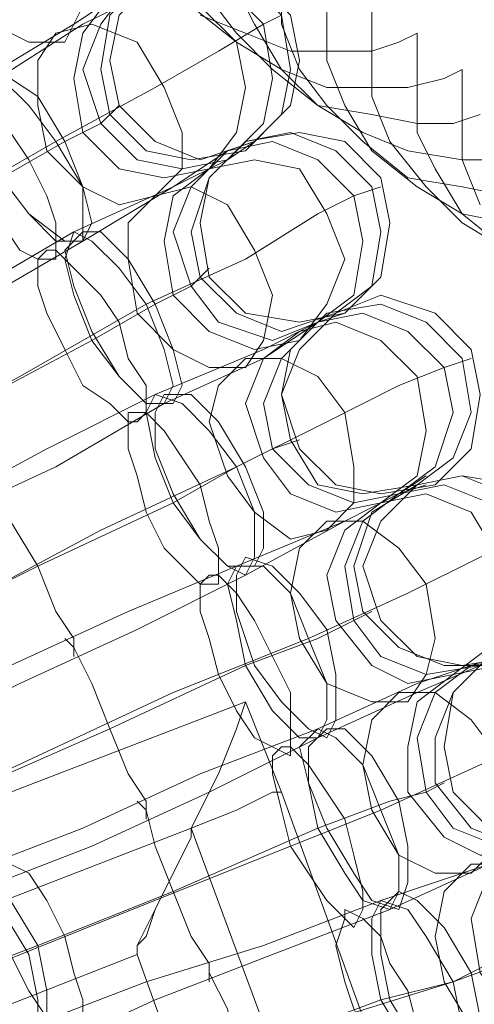
# Model space of a CAD drawing. Units: millimetres. Extents: x 31 to 8715, y -3757 to 3745.
# Drawn here: x 7582 to 7619, y 141 to 222 of the extents above; entities that cross this region are included whole.
import ezdxf

# ---------------------------------------------------------------- set-up
doc = ezdxf.new("R2010")
doc.units = ezdxf.units.MM

msp = doc.modelspace()

# ---------------------------------------------------------------- linework, layer by layer
at = {"lineweight": 0}
for points in [[(7585.698, 220.483), (7587.186, 223.459), (7587.186, 226.434), (7585.698, 230.154), (7583.467, 233.129), (7579.747, 234.617), (7576.772, 234.617), (7575.284, 231.642), (7575.284, 228.666), (7576.772, 224.947), (7579.747, 221.971), (7582.723, 220.483), (7585.698, 220.483)], [(7576.772, 234.617), (7575.284, 231.642), (7575.284, 228.666), (7576.772, 224.947), (7579.747, 221.971), (7582.723, 220.483), (7585.698, 220.483), (7587.186, 223.459), (7587.186, 226.434), (7585.698, 230.154), (7583.467, 233.129), (7579.747, 234.617), (7576.772, 234.617)], [(7605.039, 218.996), (7604.295, 222.715), (7601.32, 225.69), (7596.856, 227.178), (7593.137, 225.69), (7590.161, 222.715), (7589.418, 218.996), (7590.161, 215.276), (7593.137, 212.301), (7596.856, 210.813), (7601.32, 212.301), (7604.295, 215.276), (7605.039, 218.996)], [(7592.393, 225.69), (7589.418, 222.715), (7588.674, 218.252), (7589.418, 214.532), (7592.393, 211.557), (7596.113, 210.813), (7600.576, 211.557), (7603.551, 214.532), (7604.295, 218.252), (7603.551, 222.715), (7600.576, 225.69), (7596.113, 226.434), (7592.393, 225.69)], [(7600.576, 211.557), (7603.551, 214.532), (7604.295, 218.252), (7603.551, 222.715), (7600.576, 225.69), (7596.113, 226.434), (7592.393, 225.69), (7589.418, 222.715), (7588.674, 218.252), (7589.418, 214.532), (7592.393, 211.557), (7596.113, 210.813), (7600.576, 211.557)], [(7599.088, 210.813), (7602.064, 213.788), (7602.808, 217.508), (7602.064, 221.971), (7599.088, 224.947), (7595.369, 225.69), (7590.905, 224.947), (7588.674, 221.971), (7587.186, 218.252), (7588.674, 213.788), (7591.649, 210.813), (7595.369, 210.069), (7599.088, 210.813)], [(7590.905, 224.947), (7588.674, 221.971), (7587.186, 218.252), (7588.674, 213.788), (7591.649, 210.813), (7595.369, 210.069), (7599.088, 210.813), (7602.064, 213.788), (7602.808, 217.508), (7602.064, 221.971), (7599.088, 224.947), (7595.369, 225.69), (7590.905, 224.947)], [(7597.6, 210.069), (7599.832, 213.044), (7600.576, 216.764), (7599.832, 220.483), (7596.856, 223.459), (7593.137, 224.947), (7589.418, 224.203), (7587.186, 221.227), (7586.442, 217.508), (7587.186, 213.044), (7590.161, 210.069), (7593.881, 209.325), (7597.6, 210.069)], [(7589.418, 224.203), (7587.186, 221.227), (7586.442, 217.508), (7587.186, 213.044), (7590.161, 210.069), (7593.881, 209.325), (7597.6, 210.069), (7599.832, 213.044), (7600.576, 216.764), (7599.832, 220.483), (7596.856, 223.459), (7593.137, 224.947), (7589.418, 224.203)], [(7593.137, 207.837), (7595.369, 210.069), (7595.369, 213.044), (7593.881, 216.764), (7591.649, 220.483), (7587.93, 221.971), (7584.954, 221.227), (7583.467, 218.996), (7583.467, 215.276), (7584.21, 211.557), (7587.186, 208.581), (7590.161, 207.093), (7593.137, 207.837)], [(7584.954, 221.227), (7583.467, 218.996), (7583.467, 215.276), (7584.21, 211.557), (7587.186, 208.581), (7590.161, 207.093), (7593.137, 207.837), (7595.369, 210.069), (7595.369, 213.044), (7593.881, 216.764), (7591.649, 220.483), (7587.93, 221.971), (7584.954, 221.227)], [(7587.186, 204.118), (7587.186, 205.606), (7587.186, 208.581), (7584.954, 212.301), (7582.723, 215.276), (7580.491, 217.508), (7579.003, 217.508), (7578.259, 216.02), (7579.003, 213.044), (7580.491, 209.325), (7582.723, 206.349), (7584.954, 204.118), (7587.186, 204.118)], [(7579.003, 217.508), (7578.259, 216.02), (7579.003, 213.044), (7580.491, 209.325), (7582.723, 206.349), (7584.954, 204.118), (7587.186, 204.118), (7587.186, 205.606), (7587.186, 208.581), (7584.954, 212.301), (7582.723, 215.276), (7580.491, 217.508), (7579.003, 217.508)], [(7587.186, 204.118), (7587.93, 205.606), (7587.186, 208.581), (7585.698, 212.301), (7583.467, 216.02), (7581.235, 217.508), (7579.003, 217.508), (7578.259, 216.02), (7579.003, 213.044), (7580.491, 209.325), (7582.723, 206.349), (7585.698, 204.118), (7587.186, 204.118)], [(7579.003, 217.508), (7578.259, 216.02), (7579.003, 213.044), (7580.491, 209.325), (7582.723, 206.349), (7585.698, 204.118), (7587.186, 204.118), (7587.93, 205.606), (7587.186, 208.581), (7585.698, 212.301), (7583.467, 216.02), (7581.235, 217.508), (7579.003, 217.508)], [(7584.954, 202.63), (7584.954, 203.374), (7584.954, 205.606), (7584.21, 207.837), (7582.723, 210.813), (7581.235, 213.044), (7579.003, 215.276), (7577.515, 216.02), (7576.772, 216.764), (7576.028, 215.276), (7576.772, 213.788), (7577.515, 210.813), (7579.003, 208.581), (7580.491, 205.606), (7581.979, 203.374), (7583.467, 202.63), (7584.954, 202.63)], [(7576.772, 216.764), (7576.028, 215.276), (7576.772, 213.788), (7577.515, 210.813), (7579.003, 208.581), (7580.491, 205.606), (7581.979, 203.374), (7583.467, 202.63), (7584.954, 202.63), (7584.954, 203.374), (7584.954, 205.606), (7584.21, 207.837), (7582.723, 210.813), (7581.235, 213.044), (7579.003, 215.276), (7577.515, 216.02), (7576.772, 216.764)], [(7600.576, 212.301), (7597.6, 209.325), (7596.113, 204.862), (7596.856, 201.142), (7599.832, 198.167), (7603.551, 196.679), (7608.015, 198.167), (7610.99, 200.398), (7611.734, 204.862), (7610.99, 208.581), (7608.015, 211.557), (7604.295, 213.044), (7600.576, 212.301)], [(7608.015, 198.167), (7610.99, 200.398), (7611.734, 204.862), (7610.99, 208.581), (7608.015, 211.557), (7604.295, 213.044), (7600.576, 212.301), (7597.6, 209.325), (7596.113, 204.862), (7596.856, 201.142), (7599.832, 198.167), (7603.551, 196.679), (7608.015, 198.167)], [(7612.478, 205.606), (7611.734, 209.325), (7608.759, 212.301), (7605.039, 213.044), (7600.576, 212.301), (7597.6, 209.325), (7596.856, 205.606), (7597.6, 201.142), (7600.576, 198.167), (7605.039, 197.423), (7608.759, 198.167), (7611.734, 201.142), (7612.478, 205.606)], [(7606.527, 197.423), (7609.503, 199.654), (7610.246, 204.118), (7609.503, 207.837), (7606.527, 210.813), (7602.808, 212.301), (7599.088, 211.557), (7596.113, 208.581), (7594.625, 204.862), (7596.113, 200.398), (7598.344, 197.423), (7602.808, 195.935), (7606.527, 197.423)], [(7599.088, 211.557), (7596.113, 208.581), (7594.625, 204.862), (7596.113, 200.398), (7598.344, 197.423), (7602.808, 195.935), (7606.527, 197.423), (7609.503, 199.654), (7610.246, 204.118), (7609.503, 207.837), (7606.527, 210.813), (7602.808, 212.301), (7599.088, 211.557)], [(7605.039, 195.935), (7607.271, 198.911), (7608.759, 202.63), (7607.271, 206.349), (7605.039, 210.069), (7601.32, 210.813), (7597.6, 210.069), (7594.625, 207.837), (7593.881, 204.118), (7594.625, 199.654), (7597.6, 196.679), (7601.32, 195.191), (7605.039, 195.935)], [(7597.6, 210.069), (7594.625, 207.837), (7593.881, 204.118), (7594.625, 199.654), (7597.6, 196.679), (7601.32, 195.191), (7605.039, 195.935), (7607.271, 198.911), (7608.759, 202.63), (7607.271, 206.349), (7605.039, 210.069), (7601.32, 210.813), (7597.6, 210.069)], [(7600.576, 193.703), (7602.064, 195.935), (7602.808, 199.654), (7601.32, 203.374), (7599.088, 207.093), (7596.113, 208.581), (7593.137, 207.837), (7590.905, 205.606), (7590.905, 202.63), (7591.649, 198.167), (7594.625, 195.191), (7597.6, 193.703), (7600.576, 193.703)], [(7593.137, 207.837), (7590.905, 205.606), (7590.905, 202.63), (7591.649, 198.167), (7594.625, 195.191), (7597.6, 193.703), (7600.576, 193.703), (7602.064, 195.935), (7602.808, 199.654), (7601.32, 203.374), (7599.088, 207.093), (7596.113, 208.581), (7593.137, 207.837)], [(7593.881, 190.728), (7594.625, 192.216), (7593.881, 195.191), (7592.393, 198.911), (7590.161, 201.886), (7587.93, 204.118), (7586.442, 204.862), (7585.698, 202.63), (7586.442, 199.654), (7587.93, 195.935), (7590.161, 192.96), (7592.393, 190.728), (7593.881, 190.728)], [(7586.442, 204.862), (7585.698, 202.63), (7586.442, 199.654), (7587.93, 195.935), (7590.161, 192.96), (7592.393, 190.728), (7593.881, 190.728), (7594.625, 192.216), (7593.881, 195.191), (7592.393, 198.911), (7590.161, 201.886), (7587.93, 204.118), (7586.442, 204.862)], [(7594.625, 190.728), (7595.369, 192.216), (7594.625, 195.191), (7593.137, 198.911), (7590.905, 202.63), (7588.674, 204.862), (7587.186, 204.862), (7585.698, 203.374), (7586.442, 200.398), (7587.93, 196.679), (7590.161, 192.96), (7592.393, 190.728), (7594.625, 190.728)], [(7587.186, 204.862), (7585.698, 203.374), (7586.442, 200.398), (7587.93, 196.679), (7590.161, 192.96), (7592.393, 190.728), (7594.625, 190.728), (7595.369, 192.216), (7594.625, 195.191), (7593.137, 198.911), (7590.905, 202.63), (7588.674, 204.862), (7587.186, 204.862)], [(7591.649, 189.24), (7592.393, 189.984), (7592.393, 192.216), (7590.905, 194.447), (7590.161, 197.423), (7588.674, 199.654), (7586.442, 201.886), (7584.954, 203.374), (7584.21, 203.374), (7583.467, 202.63), (7583.467, 200.398), (7584.21, 198.167), (7585.698, 195.191), (7587.186, 192.216), (7589.418, 190.728), (7590.905, 189.24), (7591.649, 189.24)], [(7584.21, 203.374), (7583.467, 202.63), (7583.467, 200.398), (7584.21, 198.167), (7585.698, 195.191), (7587.186, 192.216), (7589.418, 190.728), (7590.905, 189.24), (7591.649, 189.24), (7592.393, 189.984), (7592.393, 192.216), (7590.905, 194.447), (7590.161, 197.423), (7588.674, 199.654), (7586.442, 201.886), (7584.954, 203.374), (7584.21, 203.374)], [(7619.917, 191.472), (7619.173, 195.191), (7616.198, 198.167), (7611.734, 199.654), (7608.015, 198.167), (7605.039, 195.191), (7603.551, 191.472), (7605.039, 187.008), (7608.015, 184.033), (7611.734, 183.289), (7616.198, 184.033), (7619.173, 187.008), (7619.917, 191.472)], [(7607.271, 198.167), (7604.295, 195.191), (7603.551, 191.472), (7604.295, 187.752), (7606.527, 184.033), (7610.246, 183.289), (7614.71, 184.033), (7617.685, 186.265), (7619.173, 189.984), (7618.429, 194.447), (7615.454, 197.423), (7611.734, 198.911), (7607.271, 198.167)], [(7614.71, 184.033), (7617.685, 186.265), (7619.173, 189.984), (7618.429, 194.447), (7615.454, 197.423), (7611.734, 198.911), (7607.271, 198.167), (7604.295, 195.191), (7603.551, 191.472), (7604.295, 187.752), (7606.527, 184.033), (7610.246, 183.289), (7614.71, 184.033)], [(7613.222, 183.289), (7616.198, 185.521), (7617.685, 189.984), (7616.941, 193.703), (7613.966, 196.679), (7610.246, 198.167), (7606.527, 197.423), (7603.551, 194.447), (7602.064, 190.728), (7602.808, 187.008), (7605.783, 184.033), (7609.503, 182.545), (7613.222, 183.289)], [(7606.527, 197.423), (7603.551, 194.447), (7602.064, 190.728), (7602.808, 187.008), (7605.783, 184.033), (7609.503, 182.545), (7613.222, 183.289), (7616.198, 185.521), (7617.685, 189.984), (7616.941, 193.703), (7613.966, 196.679), (7610.246, 198.167), (7606.527, 197.423)], [(7611.734, 182.545), (7614.71, 184.777), (7615.454, 188.496), (7614.71, 192.96), (7611.734, 195.935), (7608.015, 197.423), (7605.039, 196.679), (7602.064, 194.447), (7600.576, 190.728), (7602.064, 186.265), (7604.295, 183.289), (7608.015, 181.801), (7611.734, 182.545)], [(7605.039, 196.679), (7602.064, 194.447), (7600.576, 190.728), (7602.064, 186.265), (7604.295, 183.289), (7608.015, 181.801), (7611.734, 182.545), (7614.71, 184.777), (7615.454, 188.496), (7614.71, 192.96), (7611.734, 195.935), (7608.015, 197.423), (7605.039, 196.679)], [(7607.271, 180.313), (7609.503, 182.545), (7609.503, 185.521), (7608.759, 189.984), (7606.527, 192.96), (7603.551, 194.447), (7600.576, 194.447), (7598.344, 192.216), (7597.6, 189.24), (7599.088, 184.777), (7601.32, 181.801), (7604.295, 179.57), (7607.271, 180.313)], [(7600.576, 194.447), (7598.344, 192.216), (7597.6, 189.24), (7599.088, 184.777), (7601.32, 181.801), (7604.295, 179.57), (7607.271, 180.313), (7609.503, 182.545), (7609.503, 185.521), (7608.759, 189.984), (7606.527, 192.96), (7603.551, 194.447), (7600.576, 194.447)], [(7600.576, 176.594), (7601.32, 178.082), (7601.32, 181.801), (7599.832, 185.521), (7597.6, 188.496), (7595.369, 190.728), (7593.137, 191.472), (7592.393, 189.984), (7593.137, 186.265), (7594.625, 182.545), (7596.856, 179.57), (7599.088, 177.338), (7600.576, 176.594)], [(7593.137, 191.472), (7592.393, 189.984), (7593.137, 186.265), (7594.625, 182.545), (7596.856, 179.57), (7599.088, 177.338), (7600.576, 176.594), (7601.32, 178.082), (7601.32, 181.801), (7599.832, 185.521), (7597.6, 188.496), (7595.369, 190.728), (7593.137, 191.472)], [(7601.32, 177.338), (7602.064, 178.826), (7602.064, 181.801), (7600.576, 185.521), (7598.344, 189.24), (7596.113, 191.472), (7593.881, 191.472), (7593.137, 189.984), (7593.137, 187.008), (7594.625, 183.289), (7596.856, 179.57), (7599.088, 177.338), (7601.32, 177.338)], [(7593.881, 191.472), (7593.137, 189.984), (7593.137, 187.008), (7594.625, 183.289), (7596.856, 179.57), (7599.088, 177.338), (7601.32, 177.338), (7602.064, 178.826), (7602.064, 181.801), (7600.576, 185.521), (7598.344, 189.24), (7596.113, 191.472), (7593.881, 191.472)], [(7598.344, 175.85), (7598.344, 176.594), (7598.344, 178.826), (7597.6, 181.057), (7596.856, 184.033), (7595.369, 186.265), (7593.881, 188.496), (7592.393, 189.984), (7590.905, 189.984), (7590.905, 189.24), (7590.905, 187.008), (7591.649, 184.777), (7592.393, 181.801), (7593.881, 178.826), (7595.369, 177.338), (7596.856, 175.85), (7598.344, 175.85)], [(7590.905, 189.984), (7590.905, 189.24), (7590.905, 187.008), (7591.649, 184.777), (7592.393, 181.801), (7593.881, 178.826), (7595.369, 177.338), (7596.856, 175.85), (7598.344, 175.85), (7598.344, 176.594), (7598.344, 178.826), (7597.6, 181.057), (7596.856, 184.033), (7595.369, 186.265), (7593.881, 188.496), (7592.393, 189.984), (7590.905, 189.984)], [(7614.71, 184.033), (7610.99, 181.801), (7609.503, 177.338), (7610.246, 173.618), (7613.222, 170.643), (7616.941, 169.155), (7620.661, 169.155), (7624.38, 172.131), (7625.868, 175.85), (7625.124, 180.313), (7622.149, 183.289), (7618.429, 184.777), (7614.71, 184.033)], [(7620.661, 169.155), (7624.38, 172.131), (7625.868, 175.85), (7625.124, 180.313), (7622.149, 183.289), (7618.429, 184.777), (7614.71, 184.033), (7610.99, 181.801), (7609.503, 177.338), (7610.246, 173.618), (7613.222, 170.643), (7616.941, 169.155), (7620.661, 169.155)], [(7626.612, 177.338), (7625.124, 181.057), (7622.892, 184.033), (7618.429, 184.777), (7614.71, 184.033), (7611.734, 181.057), (7610.246, 177.338), (7611.734, 172.875), (7614.71, 169.899), (7618.429, 169.155), (7622.892, 169.899), (7625.124, 172.875), (7626.612, 177.338)], [(7617.685, 168.411), (7620.661, 170.643), (7622.149, 174.362), (7621.405, 178.082), (7619.173, 181.801), (7615.454, 183.289), (7611.734, 182.545), (7608.759, 180.313), (7607.271, 176.594), (7608.015, 172.875), (7610.99, 169.155), (7613.966, 167.667), (7617.685, 168.411)], [(7611.734, 182.545), (7608.759, 180.313), (7607.271, 176.594), (7608.015, 172.875), (7610.99, 169.155), (7613.966, 167.667), (7617.685, 168.411), (7620.661, 170.643), (7622.149, 174.362), (7621.405, 178.082), (7619.173, 181.801), (7615.454, 183.289), (7611.734, 182.545)], [(7619.917, 169.155), (7622.892, 171.387), (7624.38, 175.106), (7623.636, 179.57), (7620.661, 182.545), (7616.941, 184.033), (7613.222, 183.289), (7610.246, 181.057), (7608.759, 177.338), (7609.503, 172.875), (7611.734, 169.899), (7615.454, 168.411), (7619.917, 169.155)], [(7613.222, 183.289), (7610.246, 181.057), (7608.759, 177.338), (7609.503, 172.875), (7611.734, 169.899), (7615.454, 168.411), (7619.917, 169.155), (7622.892, 171.387), (7624.38, 175.106), (7623.636, 179.57), (7620.661, 182.545), (7616.941, 184.033), (7613.222, 183.289)], [(7613.966, 166.18), (7615.454, 168.411), (7616.198, 171.387), (7615.454, 175.85), (7613.222, 178.826), (7610.246, 181.057), (7607.271, 181.057), (7605.039, 178.826), (7604.295, 175.106), (7605.039, 171.387), (7607.271, 167.667), (7610.99, 166.18), (7613.966, 166.18)], [(7607.271, 181.057), (7605.039, 178.826), (7604.295, 175.106), (7605.039, 171.387), (7607.271, 167.667), (7610.99, 166.18), (7613.966, 166.18), (7615.454, 168.411), (7616.198, 171.387), (7615.454, 175.85), (7613.222, 178.826), (7610.246, 181.057), (7607.271, 181.057)], [(7607.271, 163.204), (7608.015, 164.692), (7608.015, 168.411), (7607.271, 172.131), (7605.039, 175.106), (7602.808, 177.338), (7600.576, 178.082), (7599.832, 176.594), (7599.832, 173.618), (7601.32, 169.155), (7603.551, 166.18), (7605.783, 163.948), (7607.271, 163.204)], [(7600.576, 178.082), (7599.832, 176.594), (7599.832, 173.618), (7601.32, 169.155), (7603.551, 166.18), (7605.783, 163.948), (7607.271, 163.204), (7608.015, 164.692), (7608.015, 168.411), (7607.271, 172.131), (7605.039, 175.106), (7602.808, 177.338), (7600.576, 178.082)], [(7606.527, 163.204), (7607.271, 164.692), (7607.271, 167.667), (7605.783, 171.387), (7604.295, 175.106), (7602.064, 177.338), (7599.832, 177.338), (7599.088, 175.85), (7599.832, 172.875), (7600.576, 169.155), (7602.808, 165.436), (7605.039, 163.204), (7606.527, 163.204)], [(7599.832, 177.338), (7599.088, 175.85), (7599.832, 172.875), (7600.576, 169.155), (7602.808, 165.436), (7605.039, 163.204), (7606.527, 163.204), (7607.271, 164.692), (7607.271, 167.667), (7605.783, 171.387), (7604.295, 175.106), (7602.064, 177.338), (7599.832, 177.338)], [(7604.295, 161.716), (7604.295, 162.46), (7604.295, 164.692), (7604.295, 166.924), (7602.808, 169.899), (7601.32, 172.875), (7599.832, 175.106), (7598.344, 176.594), (7597.6, 176.594), (7596.856, 175.85), (7596.856, 173.618), (7597.6, 171.387), (7598.344, 168.411), (7599.832, 165.436), (7601.32, 163.204), (7602.808, 162.46), (7604.295, 161.716)], [(7597.6, 176.594), (7596.856, 175.85), (7596.856, 173.618), (7597.6, 171.387), (7598.344, 168.411), (7599.832, 165.436), (7601.32, 163.204), (7602.808, 162.46), (7604.295, 161.716), (7604.295, 162.46), (7604.295, 164.692), (7604.295, 166.924), (7602.808, 169.899), (7601.32, 172.875), (7599.832, 175.106), (7598.344, 176.594), (7597.6, 176.594)], [(7632.563, 162.46), (7631.819, 166.924), (7628.844, 169.899), (7624.38, 170.643), (7620.661, 169.899), (7617.685, 166.924), (7616.941, 162.46), (7617.685, 158.741), (7620.661, 155.765), (7624.38, 155.021), (7628.844, 155.765), (7631.819, 158.741), (7632.563, 162.46)], [(7625.124, 154.277), (7628.844, 156.509), (7630.331, 160.972), (7629.587, 164.692), (7627.356, 167.667), (7623.636, 169.899), (7619.173, 169.155), (7616.198, 166.924), (7614.71, 163.204), (7615.454, 158.741), (7617.685, 155.765), (7621.405, 154.277), (7625.124, 154.277)], [(7619.173, 169.155), (7616.198, 166.924), (7614.71, 163.204), (7615.454, 158.741), (7617.685, 155.765), (7621.405, 154.277), (7625.124, 154.277), (7628.844, 156.509), (7630.331, 160.972), (7629.587, 164.692), (7627.356, 167.667), (7623.636, 169.899), (7619.173, 169.155)], [(7620.661, 169.899), (7617.685, 166.924), (7616.198, 163.204), (7616.198, 159.485), (7619.173, 155.765), (7622.892, 154.277), (7626.612, 155.021), (7630.331, 157.253), (7631.819, 160.972), (7631.075, 165.436), (7628.844, 168.411), (7625.124, 169.899), (7620.661, 169.899)], [(7626.612, 155.021), (7630.331, 157.253), (7631.819, 160.972), (7631.075, 165.436), (7628.844, 168.411), (7625.124, 169.899), (7620.661, 169.899), (7617.685, 166.924), (7616.198, 163.204), (7616.198, 159.485), (7619.173, 155.765), (7622.892, 154.277), (7626.612, 155.021)], [(7623.636, 153.534), (7626.612, 155.765), (7628.1, 159.485), (7627.356, 163.948), (7625.124, 166.924), (7621.405, 169.155), (7617.685, 168.411), (7614.71, 166.18), (7613.966, 162.46), (7613.966, 158.741), (7616.941, 155.021), (7619.917, 153.534), (7623.636, 153.534)], [(7617.685, 168.411), (7614.71, 166.18), (7613.966, 162.46), (7613.966, 158.741), (7616.941, 155.021), (7619.917, 153.534), (7623.636, 153.534), (7626.612, 155.765), (7628.1, 159.485), (7627.356, 163.948), (7625.124, 166.924), (7621.405, 169.155), (7617.685, 168.411)], [(7619.173, 152.046), (7621.405, 154.277), (7622.149, 157.253), (7621.405, 161.716), (7619.173, 164.692), (7616.198, 166.924), (7613.222, 166.924), (7610.99, 164.692), (7610.246, 160.972), (7610.99, 157.253), (7613.222, 153.534), (7616.198, 152.046), (7619.173, 152.046)], [(7613.222, 166.924), (7610.99, 164.692), (7610.246, 160.972), (7610.99, 157.253), (7613.222, 153.534), (7616.198, 152.046), (7619.173, 152.046), (7621.405, 154.277), (7622.149, 157.253), (7621.405, 161.716), (7619.173, 164.692), (7616.198, 166.924), (7613.222, 166.924)], [(7612.478, 149.07), (7613.222, 150.558), (7613.222, 153.534), (7611.734, 157.253), (7610.246, 160.972), (7608.015, 163.204), (7606.527, 163.948), (7605.039, 162.46), (7605.783, 159.485), (7606.527, 155.765), (7608.759, 152.046), (7610.246, 149.814), (7612.478, 149.07)], [(7606.527, 163.948), (7605.039, 162.46), (7605.783, 159.485), (7606.527, 155.765), (7608.759, 152.046), (7610.246, 149.814), (7612.478, 149.07), (7613.222, 150.558), (7613.222, 153.534), (7611.734, 157.253), (7610.246, 160.972), (7608.015, 163.204), (7606.527, 163.948)], [(7613.222, 149.07), (7613.966, 151.302), (7613.966, 154.277), (7613.222, 157.997), (7610.99, 161.716), (7608.759, 163.948), (7607.271, 163.948), (7605.783, 162.46), (7605.783, 159.485), (7607.271, 155.765), (7609.503, 152.046), (7610.99, 149.814), (7613.222, 149.07)], [(7607.271, 163.948), (7605.783, 162.46), (7605.783, 159.485), (7607.271, 155.765), (7609.503, 152.046), (7610.99, 149.814), (7613.222, 149.07), (7613.966, 151.302), (7613.966, 154.277), (7613.222, 157.997), (7610.99, 161.716), (7608.759, 163.948), (7607.271, 163.948)], [(7609.503, 147.582), (7610.246, 149.07), (7610.246, 150.558), (7609.503, 153.534), (7608.759, 156.509), (7607.271, 158.741), (7605.783, 160.972), (7604.295, 162.46), (7603.551, 162.46), (7602.808, 161.716), (7602.808, 160.229), (7603.551, 157.253), (7604.295, 154.277), (7605.783, 152.046), (7607.271, 149.814), (7608.759, 148.326), (7609.503, 147.582)], [(7603.551, 162.46), (7602.808, 161.716), (7602.808, 160.229), (7603.551, 157.253), (7604.295, 154.277), (7605.783, 152.046), (7607.271, 149.814), (7608.759, 148.326), (7609.503, 147.582), (7610.246, 149.07), (7610.246, 150.558), (7609.503, 153.534), (7608.759, 156.509), (7607.271, 158.741), (7605.783, 160.972), (7604.295, 162.46), (7603.551, 162.46)], [(7596.113, 155.765), (7596.113, 155.021), (7594.625, 152.046), (7593.137, 149.07), (7592.393, 146.839), (7591.649, 146.095), (7591.649, 145.351), (7591.649, 146.095), (7592.393, 147.582), (7593.881, 150.558), (7596.113, 155.021), (7596.113, 155.765)], [(7628.844, 139.4), (7631.819, 141.631), (7633.307, 145.351), (7633.307, 149.07), (7631.075, 152.79), (7627.356, 154.277), (7623.636, 154.277), (7620.661, 152.046), (7619.173, 148.326), (7619.917, 143.863), (7622.149, 140.887), (7625.124, 138.656), (7628.844, 139.4)], [(7623.636, 154.277), (7620.661, 152.046), (7619.173, 148.326), (7619.917, 143.863), (7622.149, 140.887), (7625.124, 138.656), (7628.844, 139.4), (7631.819, 141.631), (7633.307, 145.351), (7633.307, 149.07), (7631.075, 152.79), (7627.356, 154.277), (7623.636, 154.277)], [(7586.442, 138.656), (7584.954, 138.656), (7584.21, 140.144), (7582.723, 142.375), (7581.235, 145.351), (7580.491, 148.326), (7579.747, 150.558), (7579.747, 152.79), (7580.491, 153.534), (7581.235, 152.79), (7582.723, 152.046), (7584.21, 149.814), (7585.698, 146.839), (7586.442, 143.863), (7587.186, 141.631), (7587.186, 139.4), (7586.442, 138.656)], [(7580.491, 153.534), (7581.235, 152.79), (7582.723, 152.046), (7584.21, 149.814), (7585.698, 146.839), (7586.442, 143.863), (7587.186, 141.631), (7587.186, 139.4), (7586.442, 138.656), (7584.954, 138.656), (7584.21, 140.144), (7582.723, 142.375), (7581.235, 145.351), (7580.491, 148.326), (7579.747, 150.558), (7579.747, 152.79), (7580.491, 153.534)], [(7625.124, 137.168), (7627.356, 139.4), (7628.1, 143.119), (7627.356, 146.839), (7625.124, 150.558), (7622.149, 152.79), (7619.173, 152.79), (7616.941, 150.558), (7616.198, 146.839), (7616.941, 143.119), (7619.173, 139.4), (7622.149, 137.912), (7625.124, 137.168)], [(7619.173, 152.79), (7616.941, 150.558), (7616.198, 146.839), (7616.941, 143.119), (7619.173, 139.4), (7622.149, 137.912), (7625.124, 137.168), (7627.356, 139.4), (7628.1, 143.119), (7627.356, 146.839), (7625.124, 150.558), (7622.149, 152.79), (7619.173, 152.79)], [(7582.723, 137.168), (7580.491, 137.168), (7579.003, 139.4), (7576.772, 143.119), (7575.284, 146.839), (7575.284, 150.558), (7576.772, 152.046), (7578.259, 151.302), (7580.491, 149.07), (7582.723, 145.351), (7583.467, 141.631), (7583.467, 138.656), (7582.723, 137.168)], [(7576.772, 152.046), (7578.259, 151.302), (7580.491, 149.07), (7582.723, 145.351), (7583.467, 141.631), (7583.467, 138.656), (7582.723, 137.168), (7580.491, 137.168), (7579.003, 139.4), (7576.772, 143.119), (7575.284, 146.839), (7575.284, 150.558), (7576.772, 152.046)], [(7583.467, 137.168), (7581.979, 137.912), (7579.747, 140.144), (7578.259, 143.863), (7576.772, 147.582), (7576.772, 150.558), (7577.515, 152.046), (7579.003, 152.046), (7581.235, 149.814), (7583.467, 146.095), (7584.21, 142.375), (7584.21, 138.656), (7583.467, 137.168)], [(7577.515, 152.046), (7579.003, 152.046), (7581.235, 149.814), (7583.467, 146.095), (7584.21, 142.375), (7584.21, 138.656), (7583.467, 137.168), (7581.979, 137.912), (7579.747, 140.144), (7578.259, 143.863), (7576.772, 147.582), (7576.772, 150.558), (7577.515, 152.046)], [(7618.429, 134.936), (7619.917, 137.168), (7619.917, 140.144), (7619.173, 143.863), (7616.941, 147.582), (7614.71, 149.814), (7613.222, 150.558), (7611.734, 149.07), (7611.734, 145.351), (7612.478, 141.631), (7614.71, 137.912), (7616.941, 135.68), (7618.429, 134.936)], [(7613.222, 150.558), (7611.734, 149.07), (7611.734, 145.351), (7612.478, 141.631), (7614.71, 137.912), (7616.941, 135.68), (7618.429, 134.936), (7619.917, 137.168), (7619.917, 140.144), (7619.173, 143.863), (7616.941, 147.582), (7614.71, 149.814), (7613.222, 150.558)], [(7617.685, 134.936), (7618.429, 136.424), (7618.429, 139.4), (7617.685, 143.119), (7615.454, 146.839), (7613.966, 149.07), (7611.734, 149.814), (7610.99, 148.326), (7610.99, 145.351), (7611.734, 141.631), (7613.966, 137.912), (7615.454, 135.68), (7617.685, 134.936)], [(7611.734, 149.814), (7610.99, 148.326), (7610.99, 145.351), (7611.734, 141.631), (7613.966, 137.912), (7615.454, 135.68), (7617.685, 134.936), (7618.429, 136.424), (7618.429, 139.4), (7617.685, 143.119), (7615.454, 146.839), (7613.966, 149.07), (7611.734, 149.814)], [(7614.71, 133.449), (7615.454, 134.936), (7615.454, 136.424), (7614.71, 139.4), (7613.966, 142.375), (7612.478, 144.607), (7611.734, 146.839), (7610.246, 148.326), (7608.759, 149.07), (7608.759, 148.326), (7608.015, 146.095), (7608.759, 143.119), (7609.503, 140.887), (7610.99, 137.912), (7612.478, 135.68), (7613.222, 134.193), (7614.71, 133.449)], [(7608.759, 149.07), (7608.759, 148.326), (7608.015, 146.095), (7608.759, 143.119), (7609.503, 140.887), (7610.99, 137.912), (7612.478, 135.68), (7613.222, 134.193), (7614.71, 133.449), (7615.454, 134.936), (7615.454, 136.424), (7614.71, 139.4), (7613.966, 142.375), (7612.478, 144.607), (7611.734, 146.839), (7610.246, 148.326), (7608.759, 149.07)]]:
    msp.add_lwpolyline(points, close=True, dxfattribs=at)
for points in [[(7603.551, 225.69), (7603.551, 221.971), (7605.039, 218.252), (7607.271, 215.276), (7610.246, 212.301), (7613.966, 209.325), (7618.429, 208.581), (7622.149, 207.837)], [(7590.905, 224.947), (7586.442, 221.971), (7579.003, 217.508)], [(7579.003, 217.508), (7586.442, 221.971), (7590.905, 224.947)], [(7599.832, 224.947), (7601.32, 221.971), (7603.551, 218.252), (7606.527, 215.276), (7610.246, 213.044), (7613.966, 211.557), (7618.429, 210.813), (7621.405, 210.813)], [(7607.271, 224.947), (7607.271, 221.971), (7607.271, 218.996), (7608.759, 215.276), (7610.99, 211.557), (7614.71, 208.581), (7618.429, 206.349), (7622.149, 205.606)], [(7591.649, 224.203), (7587.186, 221.971), (7579.003, 216.764)], [(7579.003, 216.764), (7587.186, 221.971), (7591.649, 224.203)], [(7597.6, 224.203), (7599.832, 221.227), (7602.808, 218.252), (7606.527, 215.276), (7610.99, 214.532), (7614.71, 213.788), (7617.685, 213.788), (7619.917, 214.532)], [(7596.113, 223.459), (7599.832, 220.483), (7603.551, 218.252), (7607.271, 216.764), (7610.99, 216.764), (7613.966, 216.764), (7616.941, 217.508), (7618.429, 218.252), (7618.429, 217.508), (7618.429, 216.02), (7618.429, 213.788), (7618.429, 210.813), (7619.917, 207.093)], [(7610.99, 223.459), (7610.99, 221.971), (7610.99, 218.996), (7610.99, 216.02), (7612.478, 212.301), (7615.454, 208.581), (7618.429, 205.606), (7622.149, 203.374)], [(7596.856, 222.715), (7600.576, 221.227), (7604.295, 219.739), (7608.015, 219.739), (7610.99, 219.739), (7613.222, 220.483), (7614.71, 221.227), (7614.71, 220.483), (7614.71, 218.996), (7614.71, 216.764), (7614.71, 213.044), (7616.198, 210.069), (7618.429, 206.349), (7622.149, 203.374)], [(7602.064, 221.971), (7603.551, 222.715)], [(7602.064, 221.971), (7598.344, 219.739), (7593.137, 216.764), (7584.954, 212.301)], [(7584.954, 212.301), (7593.137, 216.764), (7598.344, 219.739), (7602.064, 221.971)], [(7588.674, 213.788), (7590.161, 215.276)], [(7588.674, 213.788), (7585.698, 212.301), (7580.491, 209.325)], [(7580.491, 209.325), (7585.698, 212.301), (7588.674, 213.788)], [(7584.954, 212.301), (7574.54, 206.349), (7564.125, 199.654), (7553.711, 193.703)], [(7553.711, 193.703), (7564.125, 199.654), (7574.54, 206.349), (7584.954, 212.301)], [(7599.088, 210.813), (7601.32, 212.301)], [(7599.088, 211.557), (7601.32, 212.301)], [(7599.088, 211.557), (7594.625, 208.581), (7586.442, 204.862)], [(7586.442, 204.862), (7594.625, 208.581), (7599.088, 211.557)], [(7599.088, 210.813), (7594.625, 208.581), (7587.186, 204.118)], [(7587.186, 204.118), (7594.625, 208.581), (7599.088, 210.813)], [(7609.503, 207.837), (7611.734, 208.581)], [(7609.503, 207.837), (7606.527, 206.349), (7600.576, 202.63), (7592.393, 198.911)], [(7592.393, 198.911), (7600.576, 202.63), (7606.527, 206.349), (7609.503, 207.837)], [(7586.442, 204.862), (7577.515, 199.654), (7567.845, 195.191), (7558.918, 189.984)], [(7558.918, 189.984), (7567.845, 195.191), (7577.515, 199.654), (7586.442, 204.862)], [(7587.186, 204.118), (7578.259, 198.911), (7568.589, 193.703), (7560.406, 188.496)], [(7560.406, 188.496), (7568.589, 193.703), (7578.259, 198.911), (7587.186, 204.118)], [(7596.113, 200.398), (7597.6, 201.886)], [(7596.113, 200.398), (7593.137, 198.911), (7587.93, 195.935)], [(7587.93, 195.935), (7593.137, 198.911), (7596.113, 200.398)], [(7592.393, 198.911), (7581.979, 192.96), (7570.82, 187.008), (7560.406, 181.801)], [(7560.406, 181.801), (7570.82, 187.008), (7581.979, 192.96), (7592.393, 198.911)], [(7606.527, 197.423), (7608.759, 198.167)], [(7606.527, 197.423), (7608.759, 198.167)], [(7606.527, 197.423), (7602.064, 195.191), (7593.137, 191.472)], [(7593.137, 191.472), (7602.064, 195.191), (7606.527, 197.423)], [(7606.527, 197.423), (7602.064, 194.447), (7593.881, 190.728)], [(7593.881, 190.728), (7602.064, 194.447), (7606.527, 197.423)], [(7587.93, 195.935), (7576.772, 189.984), (7565.613, 184.033)], [(7565.613, 184.033), (7576.772, 189.984), (7587.93, 195.935)], [(7616.941, 193.703), (7619.173, 194.447)], [(7616.941, 193.703), (7613.222, 192.216), (7607.271, 189.24), (7599.832, 185.521)], [(7599.832, 185.521), (7607.271, 189.24), (7613.222, 192.216), (7616.941, 193.703)], [(7593.137, 191.472), (7584.21, 187.008), (7574.54, 181.801), (7565.613, 177.338)], [(7565.613, 177.338), (7574.54, 181.801), (7584.21, 187.008), (7593.137, 191.472)], [(7593.881, 190.728), (7584.954, 185.521), (7575.284, 181.057), (7566.357, 175.85)], [(7566.357, 175.85), (7575.284, 181.057), (7584.954, 185.521), (7593.881, 190.728)], [(7602.808, 187.008), (7605.039, 187.752)], [(7602.808, 187.008), (7599.832, 185.521), (7594.625, 182.545)], [(7594.625, 182.545), (7599.832, 185.521), (7602.808, 187.008)], [(7599.832, 185.521), (7588.674, 180.313), (7577.515, 174.362), (7566.357, 169.155)], [(7566.357, 169.155), (7577.515, 174.362), (7588.674, 180.313), (7599.832, 185.521)], [(7586.442, 169.899), (7586.442, 171.387), (7584.954, 173.618), (7583.467, 177.338), (7581.235, 181.057), (7579.747, 183.289), (7579.747, 184.777)], [(7579.747, 184.777), (7579.747, 183.289), (7581.235, 181.057), (7583.467, 177.338), (7584.954, 173.618), (7586.442, 171.387), (7586.442, 169.899)], [(7586.442, 171.387), (7584.954, 173.618), (7583.467, 177.338), (7581.235, 181.057), (7579.747, 183.289), (7579.747, 184.777)], [(7613.222, 183.289), (7615.454, 184.777)], [(7579.747, 183.289), (7581.235, 181.057), (7583.467, 177.338), (7584.954, 173.618), (7586.442, 171.387), (7586.442, 169.899)], [(7613.222, 183.289), (7608.759, 181.057), (7599.832, 177.338)], [(7599.832, 177.338), (7608.759, 181.057), (7613.222, 183.289)], [(7613.222, 183.289), (7608.759, 181.057), (7600.576, 176.594)], [(7600.576, 176.594), (7608.759, 181.057), (7613.222, 183.289)], [(7613.222, 183.289), (7615.454, 184.033)], [(7594.625, 182.545), (7583.467, 177.338), (7571.564, 171.387)], [(7571.564, 171.387), (7583.467, 177.338), (7594.625, 182.545)], [(7623.636, 179.57), (7619.917, 178.082), (7613.966, 175.106), (7605.783, 171.387)], [(7605.783, 171.387), (7613.966, 175.106), (7619.917, 178.082), (7623.636, 179.57)], [(7599.832, 177.338), (7590.905, 173.618), (7581.235, 169.155), (7571.564, 165.436)], [(7571.564, 165.436), (7581.235, 169.155), (7590.905, 173.618), (7599.832, 177.338)], [(7600.576, 176.594), (7591.649, 172.131), (7581.979, 167.667), (7573.052, 163.204)], [(7573.052, 163.204), (7581.979, 167.667), (7591.649, 172.131), (7600.576, 176.594)], [(7609.503, 172.875), (7610.99, 173.618)], [(7609.503, 172.875), (7606.527, 171.387), (7600.576, 169.155)], [(7600.576, 169.155), (7606.527, 171.387), (7609.503, 172.875)], [(7605.783, 171.387), (7594.625, 166.924), (7583.467, 161.716), (7572.308, 156.509)], [(7572.308, 156.509), (7583.467, 161.716), (7594.625, 166.924), (7605.783, 171.387)], [(7592.393, 156.509), (7592.393, 157.997), (7590.905, 160.229), (7589.418, 163.948), (7587.93, 167.667), (7586.442, 170.643), (7585.698, 171.387)], [(7585.698, 171.387), (7586.442, 170.643), (7587.93, 167.667), (7589.418, 163.948), (7590.905, 160.229), (7592.393, 157.997), (7592.393, 156.509)], [(7592.393, 157.997), (7590.905, 160.229), (7589.418, 163.948), (7587.93, 167.667), (7586.442, 170.643), (7585.698, 171.387)], [(7586.442, 170.643), (7587.93, 167.667), (7589.418, 163.948), (7590.905, 160.229), (7592.393, 157.997), (7592.393, 156.509)], [(7619.173, 169.155), (7621.405, 169.899)], [(7600.576, 169.155), (7589.418, 163.948), (7577.515, 158.741)], [(7577.515, 158.741), (7589.418, 163.948), (7600.576, 169.155)], [(7619.917, 169.155), (7614.71, 166.924), (7606.527, 163.204)], [(7606.527, 163.204), (7614.71, 166.924), (7619.917, 169.155)], [(7619.173, 169.155), (7614.71, 167.667), (7606.527, 163.948)], [(7606.527, 163.948), (7614.71, 167.667), (7619.173, 169.155)], [(7600.576, 166.18), (7571.564, 155.021)], [(7596.113, 155.765), (7598.344, 160.229), (7599.832, 163.948), (7600.576, 166.18)], [(7603.551, 158.741), (7600.576, 166.18)], [(7629.587, 164.692), (7625.868, 163.204), (7619.917, 160.972), (7611.734, 157.253)], [(7611.734, 157.253), (7619.917, 160.972), (7625.868, 163.204), (7629.587, 164.692)], [(7606.527, 163.948), (7596.856, 160.229), (7587.186, 155.765), (7577.515, 152.046)], [(7577.515, 152.046), (7587.186, 155.765), (7596.856, 160.229), (7606.527, 163.948)], [(7599.832, 163.948), (7598.344, 160.229), (7596.113, 155.765)], [(7606.527, 163.204), (7597.6, 158.741), (7587.93, 154.277), (7578.259, 150.558)], [(7578.259, 150.558), (7587.93, 154.277), (7597.6, 158.741), (7606.527, 163.204)], [(7615.454, 158.741), (7616.941, 159.485)], [(7596.113, 155.765), (7599.832, 157.253), (7602.808, 158.741), (7603.551, 158.741)], [(7602.808, 158.741), (7599.832, 157.253), (7596.113, 155.765)], [(7632.563, 50.877), (7625.868, 88.072), (7616.198, 123.778), (7603.551, 158.741)], [(7615.454, 158.741), (7612.478, 157.997), (7606.527, 155.765)], [(7606.527, 155.765), (7612.478, 157.997), (7615.454, 158.741)], [(7597.6, 143.119), (7597.6, 144.607), (7596.113, 146.839), (7594.625, 150.558), (7593.137, 154.277), (7592.393, 157.253), (7591.649, 157.997)], [(7591.649, 157.997), (7592.393, 157.253), (7593.137, 154.277), (7594.625, 150.558), (7596.113, 146.839), (7597.6, 144.607), (7597.6, 143.119)], [(7597.6, 144.607), (7596.113, 146.839), (7594.625, 150.558), (7593.137, 154.277), (7592.393, 157.253), (7591.649, 157.997)], [(7611.734, 157.253), (7600.576, 152.79), (7589.418, 148.326), (7578.259, 143.863)], [(7578.259, 143.863), (7589.418, 148.326), (7600.576, 152.79), (7611.734, 157.253)], [(7592.393, 157.253), (7593.137, 154.277), (7594.625, 150.558), (7596.113, 146.839), (7597.6, 144.607), (7597.6, 143.119)], [(7596.113, 155.765), (7573.052, 146.839)], [(7596.113, 155.765), (7573.052, 146.839)], [(7606.527, 155.765), (7594.625, 150.558), (7583.467, 146.095)], [(7583.467, 146.095), (7594.625, 150.558), (7606.527, 155.765)], [(7624.38, 50.133), (7618.429, 85.84), (7608.759, 121.546), (7596.113, 155.765)], [(7624.38, 50.133), (7618.429, 85.84), (7608.759, 121.546), (7596.113, 155.765)], [(7625.124, 155.021), (7620.661, 152.79), (7611.734, 149.814)], [(7611.734, 149.814), (7620.661, 152.79), (7625.124, 155.021)], [(7625.124, 154.277), (7620.661, 152.79), (7612.478, 149.07)], [(7612.478, 149.07), (7620.661, 152.79), (7625.124, 154.277)], [(7611.734, 149.814), (7602.064, 146.095), (7592.393, 143.119), (7582.723, 139.4)], [(7582.723, 139.4), (7592.393, 143.119), (7602.064, 146.095), (7611.734, 149.814)], [(7635.539, 149.814), (7631.819, 148.326), (7625.868, 146.095), (7617.685, 143.119)], [(7617.685, 143.119), (7625.868, 146.095), (7631.819, 148.326), (7635.539, 149.814)], [(7612.478, 149.07), (7602.808, 145.351), (7593.137, 141.631), (7583.467, 137.168)], [(7583.467, 137.168), (7593.137, 141.631), (7602.808, 145.351), (7612.478, 149.07)], [(7583.467, 146.095), (7577.515, 143.863), (7574.54, 142.375)], [(7574.54, 142.375), (7577.515, 143.863), (7583.467, 146.095)], [(7591.649, 145.351), (7574.54, 138.656)], [(7615.454, 56.828), (7609.503, 87.328), (7602.064, 116.339), (7591.649, 145.351)], [(7602.808, 129.729), (7602.808, 130.473), (7601.32, 133.449), (7599.832, 137.168), (7599.088, 140.887), (7597.6, 143.863), (7597.6, 144.607)], [(7597.6, 144.607), (7597.6, 143.863), (7599.088, 140.887), (7599.832, 137.168), (7601.32, 133.449), (7602.808, 130.473), (7602.808, 129.729)], [(7602.808, 130.473), (7601.32, 133.449), (7599.832, 137.168), (7599.088, 140.887), (7597.6, 143.863), (7597.6, 144.607)], [(7620.661, 144.607), (7617.685, 143.119), (7611.734, 141.631)], [(7611.734, 141.631), (7617.685, 143.119), (7620.661, 144.607)], [(7597.6, 143.863), (7599.088, 140.887), (7599.832, 137.168), (7601.32, 133.449), (7602.808, 130.473), (7602.808, 129.729)], [(7617.685, 143.119), (7605.783, 139.4), (7594.625, 134.936), (7582.723, 130.473)], [(7582.723, 130.473), (7594.625, 134.936), (7605.783, 139.4), (7617.685, 143.119)], [(7611.734, 141.631), (7599.832, 137.168), (7587.93, 132.705)], [(7587.93, 132.705), (7599.832, 137.168), (7611.734, 141.631)]]:
    msp.add_lwpolyline(points, dxfattribs=at)

doc.saveas('drawing.dxf')
